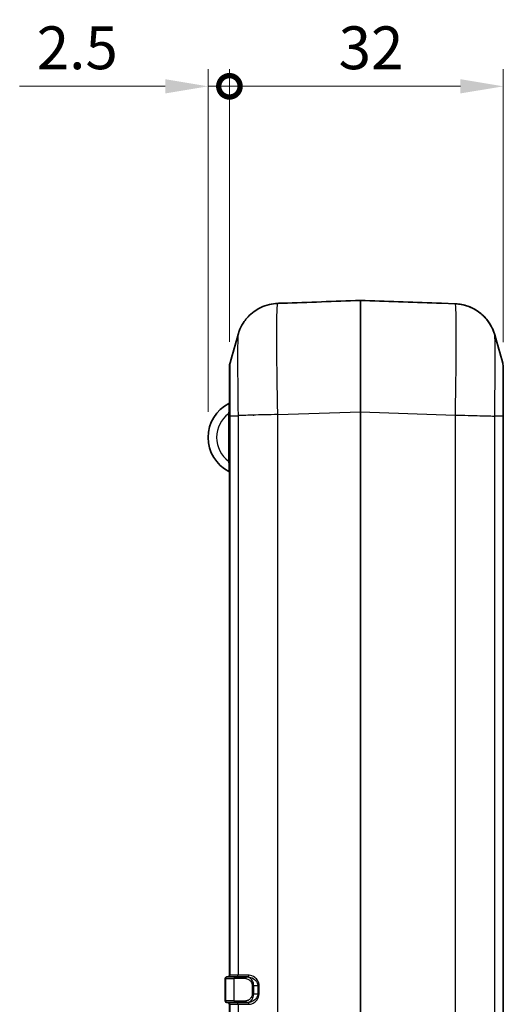
# Model space of a CAD drawing. Units: millimetres. Extents: x 0 to 5875, y 0 to 562.
# Drawn here: x 892 to 949, y 336 to 451 of the extents above; entities that cross this region are included whole.
import ezdxf

# ---------------------------------------------------------------- set-up
doc = ezdxf.new("R2010")
doc.units = ezdxf.units.MM
doc.header["$LTSCALE"] = 2
doc.layers.get('Defpoints').update_dxf_attribs({"lineweight": 25})
for name, color, linetype, lineweight in [('Dimension (ISO)', 7, 'Continuous', 18), ('Visible (ISO)', 7, 'Continuous', 35), ('Visible Narrow (ISO)', 7, 'Continuous', 25)]:
    doc.layers.add(name, color=color, linetype=linetype, lineweight=lineweight)
doc.styles.add('Note Text (TK)', font='txt')
doc.dimstyles.new('Default - Method 1b (TK)', dxfattribs={"dimscale": 2, "dimtxt": 2.5, "dimasz": 2.5, "dimexe": 1, "dimexo": 1.5, "dimgap": 1, "dimtad": 1, "dimtoh": 1, "dimrnd": 1e-08, "dimdsep": 46, "dimtxsty": 'Note Text (TK)', "dimcen": 0.09, "dimdle": 5, "dimclrd": 100, "dimclre": 100, "dimclrt": 7, "dimadec": 1, "dimazin": 1, "dimtfac": 1, "dimtmove": 0, "dimatfit": 3, "dimfxl": 1, "dimtolj": 1, "dimlwd": -1, "dimlwe": -1, "dimarcsym": 0})

# ---------------------------------------------------------------- blocks, each defined once
blk = doc.blocks.new('_DotSmall')
at = {"color": 0, "linetype": 'ByBlock', "const_width": 0.5}
blk.add_lwpolyline([(-0.0625, 0, 1), (0.0625, 0, 1)], format="xyb", close=True, dxfattribs=at)
blk = doc.blocks.new('*D23')
at = {"layer": 'Defpoints', "color": 0}
for p in [(914.31, 443), (916.81, 410.18), (914.31, 401.99)]:
    blk.add_point(p, dxfattribs=at)
at = {"layer": 'Dimension (ISO)', "color": 100}
for p, q in [((914.31, 404.99), (914.31, 445)), ((916.81, 413.18), (916.81, 445)), ((909.31, 443), (892.3, 443)), ((916.81, 443), (914.31, 443)), ((916.81, 443), (921.81, 443))]:
    blk.add_line(p, q, dxfattribs=at)
blk.add_solid([(909.31, 443.83), (909.31, 442.17), (914.31, 443)], dxfattribs=at)
at = {"layer": 'Dimension (ISO)', "color": 100, "xscale": 5, "yscale": 5, "zscale": 5, "rotation": 180}
blk.add_blockref('_DotSmall', (916.81, 443), dxfattribs=at)
at = {"layer": 'Dimension (ISO)', "color": 7, "insert": (894.3, 447.5), "char_height": 5, "attachment_point": 4, "style": 'Note Text (TK)'}
blk.add_mtext('\\A1;2.5', dxfattribs=at)
blk = doc.blocks.new('*D24')
at = {"layer": 'Defpoints', "color": 0}
for p in [(916.81, 443), (916.81, 410.18), (948.81, 410.13)]:
    blk.add_point(p, dxfattribs=at)
at = {"layer": 'Dimension (ISO)', "color": 100}
for p, q in [((916.81, 413.18), (916.81, 445)), ((948.81, 413.13), (948.81, 445)), ((943.81, 443), (916.81, 443))]:
    blk.add_line(p, q, dxfattribs=at)
blk.add_solid([(943.81, 443.83), (943.81, 442.17), (948.81, 443)], dxfattribs=at)
at = {"layer": 'Dimension (ISO)', "color": 100, "xscale": 5, "yscale": 5, "zscale": 5, "rotation": 180}
blk.add_blockref('_DotSmall', (916.81, 443), dxfattribs=at)
at = {"layer": 'Dimension (ISO)', "color": 7, "insert": (929.57, 447.5), "char_height": 5, "attachment_point": 4, "style": 'Note Text (TK)'}
blk.add_mtext('\\A1;32', dxfattribs=at)

msp = doc.modelspace()

# ---------------------------------------------------------------- linework, layer by layer
at = {"layer": 'Visible (ISO)'}
for p, q in [((922.4341, 417.6551), (922.4341, 417.6551)), ((923.0098, 417.6687), (923.0098, 417.6687)), ((941.017, 417.6759), (941.017, 417.6759)), ((943.1711, 417.607), (941.5902, 417.6622)), ((916.8134, 410.1817), (916.8134, 404.538)), ((948.8134, 404.4892), (948.8134, 410.1328)), ((916.8134, 404.538), (916.8134, 339.1931)), ((948.8134, 260.4971), (948.8134, 404.4892)), ((916.3134, 338.7931), (916.3134, 336.1931)), ((916.5134, 338.9931), (916.5813, 338.9931)), ((917.5313, 338.9931), (916.5813, 338.9931)), ((917.5313, 338.9931), (918.8543, 338.9931)), ((918.9644, 338.9931), (918.8543, 338.9931)), ((916.5813, 335.9931), (916.5134, 335.9931)), ((916.5813, 335.9931), (917.5313, 335.9931)), ((916.8134, 335.7931), (916.8134, 331.1931)), ((918.8543, 335.9931), (917.5313, 335.9931)), ((918.8543, 335.9931), (918.9644, 335.9931))]:
    msp.add_line(p, q, dxfattribs=at)
for centre, radius, start, end in [((918.8134, 410.1817), 2, 164.222638, 180), ((946.8134, 410.1328), 2, 0, 15.777362), ((918.7634, 401.9931), 4.45, 116.778942, 243.221058), ((916.7134, 406.0552), 0.1, 296.778942, 0), ((916.7134, 397.9311), 0.1, 0, 63.221058), ((916.5134, 338.7931), 0.2, 90, 180), ((916.6134, 339.1931), 0.2, 270, 0), ((916.5134, 336.1931), 0.2, 180, 270), ((916.6134, 335.7931), 0.2, 0, 90)]:
    msp.add_arc(centre, radius, start, end, dxfattribs=at)
for centre, major_axis, start_param, end_param in [((935.204, 405.0931), (-369.636, -12.908), 4.71953221, 4.74415712), ((929.0229, 405.0931), (369.636, -12.908), 1.53956955, 1.56365309)]:
    msp.add_ellipse(centre, major_axis=major_axis, ratio=0.03514831, start_param=start_param, end_param=end_param, dxfattribs=at)
for points, knots in [([(917.8143, 414.0085), (917.8387, 414.0952), (917.8693, 414.1965), (917.9585, 414.4488), (918.0161, 414.5994), (918.2009, 414.9902), (918.3242, 415.2309), (918.7731, 415.8647), (919.0957, 416.2751), (920.1395, 417.0272), (920.7382, 417.349), (921.7813, 417.5963), (922.1061, 417.6422), (922.4344, 417.6551)], [1.2255228359, 1.2255228359, 1.2255228359, 1.2255228359, 1.2313021017, 1.2313021017, 1.2370813676, 1.2370813676, 1.2428606334, 1.2428606334, 1.2486398993, 1.2486398993, 1.2527324616, 1.2527324616, 1.2544191651, 1.2544191651, 1.2544191651, 1.2544191651]), ([(923.0098, 417.6687), (922.963, 417.667), (922.9157, 417.6655), (922.8238, 417.6629), (922.7797, 417.6618), (922.6958, 417.66), (922.6561, 417.6592), (922.5845, 417.658), (922.5525, 417.6575), (922.4973, 417.6566), (922.4741, 417.6562), (922.4557, 417.6558)], [0, 0, 0, 0, 0.01412224, 0.01412224, 0.0282444801, 0.0282444801, 0.0423667201, 0.0423667201, 0.0564889602, 0.0564889602, 0.0706112002, 0.0706112002, 0.0706112002, 0.0706112002]), ([(941.5902, 417.6622), (941.5741, 417.6628), (941.5525, 417.6632), (941.4984, 417.6642), (941.4664, 417.6647), (941.3926, 417.666), (941.3512, 417.6667), (941.2631, 417.6686), (941.2155, 417.6698), (941.1181, 417.6725), (941.0674, 417.6741), (941.017, 417.6759)], [0, 0, 0, 0, 0.0151873258, 0.0151873258, 0.0303746515, 0.0303746515, 0.0455619773, 0.0455619773, 0.060749303, 0.060749303, 0.0759366288, 0.0759366288, 0.0759366288, 0.0759366288]), ([(947.8126, 413.9596), (947.7881, 414.0465), (947.7575, 414.1478), (947.668, 414.4006), (947.6104, 414.5516), (947.425, 414.9432), (947.3012, 415.1847), (946.8501, 415.8204), (946.5256, 416.2324), (945.4773, 416.984), (944.8785, 417.3039), (943.8327, 417.5498), (943.5035, 417.5954), (943.1711, 417.607)], [1.2255228434, 1.2255228434, 1.2255228434, 1.2255228434, 1.2313094218, 1.2313094218, 1.2370960001, 1.2370960001, 1.2428825785, 1.2428825785, 1.2486691569, 1.2486691569, 1.2527486166, 1.2527486166, 1.2544557352, 1.2544557352, 1.2544557352, 1.2544557352]), ([(943.1711, 417.607), (943.7043, 417.5884), (944.2262, 417.48), (945.1782, 417.1406), (945.5902, 416.9035), (946.3479, 416.3591), (946.6342, 416.057), (947.148, 415.4373), (947.3079, 415.1564), (947.544, 414.7062), (947.615, 414.5344), (947.724, 414.2491), (947.7604, 414.136), (947.7977, 414.0116), (947.8054, 413.9849), (947.8126, 413.9596)], [0.0064909981, 0.0064909981, 0.0064909981, 0.0064909981, 0.0092290369, 0.0092290369, 0.0122901585, 0.0122901585, 0.0163752468, 0.0163752468, 0.0221618251, 0.0221618251, 0.0279484035, 0.0279484035, 0.0337349819, 0.0337349819, 0.0354238899, 0.0354238899, 0.0354238899, 0.0354238899])]:
    msp.add_open_spline(points, degree=3, knots=knots, dxfattribs=at)
for points in [[(916.8888, 410.7255), (917.1978, 411.8191), (917.5061, 412.9137), (917.8143, 414.0085)], [(947.8126, 413.9596), (948.1207, 412.8648), (948.4291, 411.7702), (948.7381, 410.6766)]]:
    msp.add_open_spline(points, degree=3, dxfattribs=at)
at = {"layer": 'Visible Narrow (ISO)'}
for p, q in [((916.7134, 404.768), (916.8134, 404.768)), ((916.7134, 404.768), (916.7134, 399.2183)), ((922.4558, 404.6638), (932.1099, 405.0009)), ((932.1169, 405.0009), (932.1099, 405.0009)), ((932.1099, 405.0009), (932.1099, 259.9853)), ((932.1169, 405.0009), (943.1699, 404.615)), ((932.1169, 259.9853), (932.1169, 405.0009)), ((916.8889, 339.1931), (916.8889, 404.5366)), ((916.8889, 404.5366), (917.8199, 404.5366)), ((917.82, 404.5366), (917.82, 339.1931)), ((918.8889, 404.582), (918.8889, 404.5832)), ((919.5892, 404.6028), (919.646, 404.6028)), ((920.4148, 404.6221), (920.4149, 404.621)), ((922.4569, 260.3224), (922.4569, 404.6639)), ((943.1699, 404.6149), (943.1699, 260.3713)), ((947.8068, 260.4986), (947.8068, 404.4877)), ((948.738, 404.4877), (947.8069, 404.4877)), ((948.738, 404.4877), (948.738, 260.4986)), ((916.8134, 399.2183), (916.7134, 399.2183)), ((916.3889, 338.7931), (916.3134, 338.7931)), ((916.3889, 336.1931), (916.3889, 338.7931)), ((916.3889, 338.7931), (917.3389, 338.7931)), ((916.8889, 339.1931), (916.8134, 339.1931)), ((917.82, 339.1931), (916.8889, 339.1931)), ((918.7118, 338.7931), (917.3389, 338.7931)), ((917.3389, 338.7931), (917.3389, 336.1931)), ((919.1054, 339.1931), (917.82, 339.1931)), ((919.6453, 337.9931), (919.4761, 337.9931)), ((919.4761, 337.9931), (919.4761, 336.9931)), ((919.6453, 336.9931), (919.4761, 336.9931)), ((919.6453, 337.9931), (920.1309, 337.9931)), ((919.6453, 336.9931), (919.6453, 337.9931)), ((920.1309, 336.9931), (919.6453, 336.9931)), ((920.2794, 337.9931), (920.1309, 337.9931)), ((920.1309, 337.9931), (920.1309, 336.9931)), ((920.2794, 336.9931), (920.1309, 336.9931)), ((920.2794, 336.9931), (920.2794, 337.9931)), ((916.3134, 336.1931), (916.3889, 336.1931)), ((917.3389, 336.1931), (916.3889, 336.1931)), ((916.8134, 335.7931), (916.8889, 335.7931)), ((916.8889, 331.1931), (916.8889, 335.7931)), ((916.8889, 335.7931), (917.82, 335.7931)), ((917.3389, 336.1931), (918.7118, 336.1931)), ((917.82, 335.7931), (917.82, 331.1931)), ((917.82, 335.7931), (919.1054, 335.7931))]:
    msp.add_line(p, q, dxfattribs=at)
msp.add_arc((918.7634, 401.9931), 3.45, 126.455829, 233.544171, dxfattribs=at)
for centre, major_axis, ratio, start_param, end_param in [((932.1134, 404.9852), (0.0035, -13.0078), 0.00026797, 3.14874301, 4.71117957), ((932.1134, 417.8928), (0.0999, 0.0035), 0.99997455, 1.50048665, 1.57079633), ((932.1134, 404.9852), (0.0035, 13.0078), 0.00026797, 4.71359767, 6.27603279), ((916.5813, 338.7931), (0, 0.2), 0.96228108, 0, 1.57079633), ((916.6964, 339.1931), (0, -0.2), 0.96228108, 0, 1.57079633), ((917.5313, 338.7931), (0, 0.2), 0.96228108, 0, 1.57079633), ((917.6276, 339.1931), (0, -0.2), 0.96228108, 0, 1.57079633), ((918.8543, 338.7931), (0, 0.2), 0.71266589, 0, 1.57079633), ((918.9644, 339.1931), (0, -0.2), 0.70519988, 0, 1.57079633), ((916.5813, 336.1931), (0, -0.2), 0.96228108, 4.71238898, 6.28318531), ((916.6964, 335.7931), (0, 0.2), 0.96228108, 4.71238898, 6.28318531), ((917.5313, 336.1931), (0, -0.2), 0.96228108, 4.71238898, 6.28318531), ((917.6276, 335.7931), (0, 0.2), 0.96228108, 4.71238898, 6.28318531), ((918.8543, 336.1931), (0, -0.2), 0.71266589, 4.71238898, 6.28318531), ((918.9644, 335.7931), (0, 0.2), 0.70519988, 4.71238898, 6.28318531)]:
    msp.add_ellipse(centre, major_axis=major_axis, ratio=ratio, start_param=start_param, end_param=end_param, dxfattribs=at)
for points, knots in [([(922.4558, 404.6638), (922.4326, 405.8243), (922.4123, 406.9974), (922.3768, 409.4518), (922.3631, 410.7088), (922.3506, 412.5745), (922.3482, 413.2441), (922.3482, 414.1497), (922.3488, 414.438), (922.3519, 415.1466), (922.3554, 415.5419), (922.3683, 416.4434), (922.38, 416.8721), (922.4114, 417.4865), (922.4316, 417.6496), (922.4546, 417.6557)], [0.00649208, 0.00649208, 0.00649208, 0.00649208, 0.22066568, 0.22066568, 0.47285502, 0.47285502, 0.63047336, 0.63047336, 0.70928253, 0.70928253, 0.8353772, 0.8353772, 1.03712868, 1.03712868, 1.2509455, 1.2509455, 1.2509455, 1.2509455]), ([(922.4344, 417.6551), (922.4374, 417.6552), (922.4406, 417.6553), (922.4473, 417.6555), (922.4509, 417.6556), (922.4546, 417.6557)], [-0.00595262349, -0.00595262349, -0.00595262349, -0.00595262349, -0.00291025368, -0.00291025368, 0, 0, 0, 0]), ([(922.4546, 417.6557), (922.4704, 417.6561), (922.4904, 417.6565), (922.5351, 417.6572), (922.5593, 417.6576), (922.6026, 417.6583), (922.6204, 417.6586), (922.6507, 417.6591), (922.6627, 417.6593), (922.6997, 417.66), (922.7255, 417.6606), (922.7949, 417.6621), (922.8399, 417.6633), (922.9271, 417.6658), (922.9687, 417.6672), (923.0098, 417.6687)], [-0.0706112002, -0.0706112002, -0.0706112002, -0.0706112002, -0.0580777122, -0.0580777122, -0.0467799201, -0.0467799201, -0.0397188001, -0.0397188001, -0.0353056001, -0.0353056001, -0.0264792001, -0.0264792001, -0.01235696, -0.01235696, 0, 0, 0, 0]), ([(941.017, 417.6759), (941.1068, 417.6726), (941.1971, 417.6701), (941.3513, 417.6666), (941.4177, 417.6655), (941.5041, 417.6641), (941.5324, 417.6636), (941.5691, 417.6628), (941.5809, 417.6625), (941.5902, 417.6622)], [-0.0759366288, -0.0759366288, -0.0759366288, -0.0759366288, -0.0489791256, -0.0489791256, -0.0246794044, -0.0246794044, -0.0094920786, -0.0094920786, 0, 0, 0, 0]), ([(943.1711, 417.607), (943.1943, 417.606), (943.2146, 417.4476), (943.2501, 416.7678), (943.2638, 416.1936), (943.2763, 414.9521), (943.2787, 414.4026), (943.2787, 413.4971), (943.2781, 413.1789), (943.275, 412.3143), (943.2715, 411.7452), (943.2585, 410.1978), (943.2469, 409.1858), (943.2152, 406.983), (943.1946, 405.7925), (943.1711, 404.6149)], [0.00649208, 0.00649208, 0.00649208, 0.00649208, 0.22066568, 0.22066568, 0.47285503, 0.47285503, 0.63047337, 0.63047337, 0.70928254, 0.70928254, 0.83537721, 0.83537721, 1.03712869, 1.03712869, 1.25445574, 1.25445574, 1.25445574, 1.25445574]), ([(917.8143, 414.0083), (917.8045, 413.9733), (917.7959, 413.8513), (917.7814, 413.4242), (917.7757, 413.1108), (917.7693, 412.4565), (917.7676, 412.1705), (917.7661, 411.6588), (917.7658, 411.4508), (917.7658, 410.7981), (917.767, 410.3161), (917.7731, 408.9735), (917.7798, 408.0692), (917.7976, 406.2754), (917.808, 405.4018), (917.8199, 404.5366)], [-1.22552284, -1.22552284, -1.22552284, -1.22552284, -1.03712868, -1.03712868, -0.8353772, -0.8353772, -0.70928253, -0.70928253, -0.63047336, -0.63047336, -0.47285502, -0.47285502, -0.22066568, -0.22066568, 0, 0, 0, 0]), ([(947.8069, 404.4877), (947.8191, 405.3653), (947.8296, 406.2515), (947.8379, 407.0995), (947.8454, 407.8638), (947.8512, 408.5921), (947.8551, 409.2773), (947.8575, 409.7056), (947.8592, 410.1151), (947.8602, 410.4982), (947.8608, 410.7376), (947.8611, 410.9668), (947.8611, 411.1844), (947.8611, 411.6195), (947.8599, 412.0162), (947.8575, 412.362), (947.8538, 412.9152), (947.847, 413.334), (947.8376, 413.6064), (947.8306, 413.8065), (947.8222, 413.925), (947.8126, 413.9595)], [-1.26094673, -1.26094673, -1.26094673, -1.26094673, -1.03712869, -1.03712869, -1.03712869, -0.83537721, -0.83537721, -0.83537721, -0.70928254, -0.70928254, -0.70928254, -0.63047337, -0.63047337, -0.63047337, -0.47285503, -0.47285503, -0.47285503, -0.22066568, -0.22066568, -0.22066568, -0.03542389, -0.03542389, -0.03542389, -0.03542389]), ([(916.8889, 404.5366), (916.8873, 405.109), (916.8859, 405.6873), (916.8848, 406.2403), (916.8838, 406.7388), (916.8831, 407.2138), (916.8826, 407.6608), (916.8823, 407.9402), (916.882, 408.2072), (916.8819, 408.4572), (916.8819, 408.6134), (916.8818, 408.7629), (916.8818, 408.9049), (916.8818, 409.1888), (916.882, 409.4476), (916.8823, 409.6733), (916.8828, 410.0345), (916.8836, 410.3081), (916.8848, 410.4864), (916.8859, 410.6394), (916.8872, 410.7199), (916.8888, 410.7255)], [-0.882099312, -0.882099312, -0.882099312, -0.882099312, -0.725526684, -0.725526684, -0.725526684, -0.584390794, -0.584390794, -0.584390794, -0.496180863, -0.496180863, -0.496180863, -0.441049656, -0.441049656, -0.441049656, -0.330787242, -0.330787242, -0.330787242, -0.15436738, -0.15436738, -0.15436738, -0.002956048, -0.002956048, -0.002956048, -0.002956048]), ([(948.7381, 410.6766), (948.7396, 410.671), (948.741, 410.5881), (948.7421, 410.4307), (948.743, 410.2862), (948.7438, 410.0814), (948.7443, 409.8185), (948.7446, 409.6542), (948.7448, 409.4675), (948.7449, 409.2621), (948.745, 409.1336), (948.745, 408.9979), (948.745, 408.856), (948.745, 408.572), (948.7449, 408.2576), (948.7446, 407.9208), (948.7441, 407.3818), (948.7432, 406.792), (948.742, 406.168), (948.7409, 405.6221), (948.7396, 405.0521), (948.738, 404.4877)], [-0.879143267, -0.879143267, -0.879143267, -0.879143267, -0.72552669, -0.72552669, -0.72552669, -0.584390799, -0.584390799, -0.584390799, -0.496180867, -0.496180867, -0.496180867, -0.44104966, -0.44104966, -0.44104966, -0.330787245, -0.330787245, -0.330787245, -0.154367381, -0.154367381, -0.154367381, 0, 0, 0, 0]), ([(916.7585, 405.9659), (916.7585, 405.9659), (916.7582, 405.9571), (916.7569, 405.9123), (916.7554, 405.8634), (916.7498, 405.6903), (916.7448, 405.5404), (916.7316, 405.1863), (916.7231, 404.9769), (916.7134, 404.768)], [0, 0, 0, 0, 0.02344738, 0.02344738, 0.060963187, 0.060963187, 0.12098848, 0.12098848, 0.187579038, 0.187579038, 0.187579038, 0.187579038]), ([(916.8134, 404.538), (916.8134, 404.538), (916.8134, 404.538), (916.8134, 404.538), (916.8135, 404.538), (916.8139, 404.5379), (916.8142, 404.5379), (916.8154, 404.5378), (916.8166, 404.5377), (916.8213, 404.5375), (916.8261, 404.5374), (916.845, 404.537), (916.8639, 404.5368), (916.8889, 404.5366)], [-0.0551187075, -0.0551187075, -0.0551187075, -0.0551187075, -0.0548629156, -0.0548629156, -0.0516752907, -0.0516752907, -0.0482306761, -0.0482306761, -0.0413419689, -0.0413419689, -0.0275639899, -0.0275639899, 0, 0, 0, 0]), ([(922.4558, 404.6638), (921.9313, 404.6532), (921.4099, 404.6426), (920.917, 404.632), (920.4236, 404.6214), (919.959, 404.6108), (919.5458, 404.6002), (919.1326, 404.5896), (918.7709, 404.579), (918.4785, 404.5684), (918.186, 404.5578), (917.9629, 404.5472), (917.82, 404.5366)], [0.000187284, 0.000187284, 0.000187284, 0.000187284, 0.250020248, 0.250020248, 0.250020248, 0.500040497, 0.500040497, 0.500040497, 0.750060745, 0.750060745, 0.750060745, 1.000080994, 1.000080994, 1.000080994, 1.000080994]), ([(943.1711, 404.6149), (943.6958, 404.6005), (944.2175, 404.5862), (944.7107, 404.5726), (945.2039, 404.559), (945.6684, 404.5462), (946.0815, 404.5349), (946.4947, 404.5236), (946.8563, 404.5137), (947.1487, 404.5057), (947.441, 404.4977), (947.6641, 404.4917), (947.8069, 404.4877)], [0, 0, 0, 0, 0.25000527, 0.25000527, 0.25000527, 0.50001053, 0.50001053, 0.50001053, 0.7500158, 0.7500158, 0.7500158, 1.00002107, 1.00002107, 1.00002107, 1.00002107]), ([(948.8134, 404.4892), (948.8134, 404.4891), (948.8134, 404.4891), (948.8134, 404.4891), (948.8133, 404.4891), (948.8129, 404.489), (948.8126, 404.489), (948.8114, 404.4889), (948.8103, 404.4888), (948.8055, 404.4886), (948.8008, 404.4885), (948.7819, 404.4882), (948.763, 404.4879), (948.738, 404.4877)], [-0.0002557909, -0.0002557909, -0.0002557909, -0.0002557909, 0, 0, 0.0031876126, 0.0031876126, 0.0066322139, 0.0066322139, 0.0135208946, 0.0135208946, 0.0272988206, 0.0272988206, 0.0548627044, 0.0548627044, 0.0548627044, 0.0548627044]), ([(916.7134, 399.2183), (916.7231, 399.0093), (916.7316, 398.8), (916.7448, 398.4459), (916.7498, 398.296), (916.7554, 398.1229), (916.7569, 398.074), (916.7582, 398.0292), (916.7585, 398.0204), (916.7585, 398.0204)], [0, 0, 0, 0, 0.066590559, 0.066590559, 0.126615851, 0.126615851, 0.164131658, 0.164131658, 0.187579038, 0.187579038, 0.187579038, 0.187579038]), ([(918.7118, 338.7931), (918.7535, 338.7931), (918.7963, 338.7884), (918.9078, 338.7641), (918.9764, 338.7376), (919.1489, 338.6409), (919.25, 338.5537), (919.4179, 338.3155), (919.4761, 338.156), (919.4761, 337.9931)], [0, 0, 0, 0, 0.017206329, 0.017206329, 0.044736456, 0.044736456, 0.088784659, 0.088784659, 0.137650634, 0.137650634, 0.137650634, 0.137650634]), ([(919.6453, 337.9931), (919.6453, 338.1968), (919.5856, 338.3961), (919.4129, 338.6939), (919.3086, 338.8028), (919.1299, 338.9237), (919.0587, 338.9568), (918.9426, 338.9872), (918.898, 338.9931), (918.8543, 338.9931)], [-0.137650634, -0.137650634, -0.137650634, -0.137650634, -0.088784659, -0.088784659, -0.044736456, -0.044736456, -0.017206329, -0.017206329, 0, 0, 0, 0]), ([(918.9644, 338.9931), (919.1785, 338.9931), (919.417, 338.9132), (919.7602, 338.6867), (919.881, 338.579), (920.0321, 338.3666), (920.0786, 338.2757), (920.1221, 338.1181), (920.1309, 338.0556), (920.1309, 337.9931)], [-0.212037127, -0.212037127, -0.212037127, -0.212037127, -0.116085735, -0.116085735, -0.058492812, -0.058492812, -0.022497235, -0.022497235, 0, 0, 0, 0]), ([(920.2794, 337.9931), (920.2794, 338.0681), (920.2706, 338.1431), (920.2273, 338.3322), (920.1808, 338.4413), (920.0299, 338.6961), (919.909, 338.8254), (919.5643, 339.0972), (919.3235, 339.1931), (919.1054, 339.1931)], [0, 0, 0, 0, 0.022497235, 0.022497235, 0.058492812, 0.058492812, 0.116085735, 0.116085735, 0.212037127, 0.212037127, 0.212037127, 0.212037127]), ([(919.4761, 336.9931), (919.4761, 336.9357), (919.4692, 336.8776), (919.4346, 336.7329), (919.3975, 336.65), (919.2756, 336.4597), (919.1768, 336.3676), (918.9556, 336.2315), (918.8305, 336.1931), (918.7118, 336.1931)], [0, 0, 0, 0, 0.017224287, 0.017224287, 0.044783145, 0.044783145, 0.088877319, 0.088877319, 0.137794292, 0.137794292, 0.137794292, 0.137794292]), ([(918.8543, 335.9931), (918.9784, 335.9931), (919.1085, 336.0411), (919.3374, 336.2112), (919.4392, 336.3263), (919.5646, 336.5642), (919.6027, 336.6678), (919.6381, 336.8488), (919.6453, 336.9214), (919.6453, 336.9931)], [-0.137794292, -0.137794292, -0.137794292, -0.137794292, -0.088877319, -0.088877319, -0.044783145, -0.044783145, -0.017224287, -0.017224287, 0, 0, 0, 0]), ([(920.1309, 336.9931), (920.1309, 336.7841), (920.0276, 336.584), (919.7589, 336.2911), (919.6038, 336.1846), (919.3468, 336.0641), (919.246, 336.0305), (919.0847, 335.9993), (919.0235, 335.9931), (918.9644, 335.9931)], [-0.212003855, -0.212003855, -0.212003855, -0.212003855, -0.136742486, -0.136742486, -0.068901253, -0.068901253, -0.026500482, -0.026500482, 0, 0, 0, 0]), ([(919.1054, 335.7931), (919.1657, 335.7931), (919.2278, 335.8006), (919.3913, 335.8379), (919.4931, 335.8783), (919.7521, 336.0228), (919.9077, 336.1507), (920.1764, 336.5021), (920.2794, 336.7423), (920.2794, 336.9931)], [0, 0, 0, 0, 0.026500482, 0.026500482, 0.068901253, 0.068901253, 0.136742486, 0.136742486, 0.212003855, 0.212003855, 0.212003855, 0.212003855])]:
    msp.add_open_spline(points, degree=3, knots=knots, dxfattribs=at)

# ---------------------------------------------------------------- dimensions: what is measured, and where the dimension line sits
at = {"layer": 'Dimension (ISO)', "color": 100}
for base, p1, p2, override, picture, middle in [((914.3134, 443.0009), (916.8134, 410.1817), (914.3134, 401.9931), {"dimgap": 1, "dimtoh": 0, "dimdec": 2, "dimblk1": 'DotSmall', "dimsah": 1, "dimdle": 0, "dimtol": 0, "dimlim": 0, "dimtp": 0, "dimtm": 0, "dimtdec": 2, "dimtofl": 1, "dimatfit": 1}, '*D23', (898.3077, 443.0009)), ((916.8134, 443.0009), (948.8134, 410.1327), (916.8134, 410.1817), {"dimgap": 1, "dimtoh": 0, "dimdec": 2, "dimblk2": 'DotSmall', "dimsah": 1, "dimdle": 0, "dimtol": 0, "dimlim": 0, "dimtp": 0, "dimtm": 0, "dimtdec": 2, "dimtofl": 0, "dimatfit": 1}, '*D24', (932.8334, 443.0009))]:
    dim = msp.add_linear_dim(base=base, p1=p1, p2=p2, dimstyle='Default - Method 1b (TK)', override=override, dxfattribs=at)
    dim.commit()
    dim.dimension.update_dxf_attribs({"geometry": picture, "text_midpoint": middle, "dimtype": 160})

doc.saveas('drawing.dxf')
